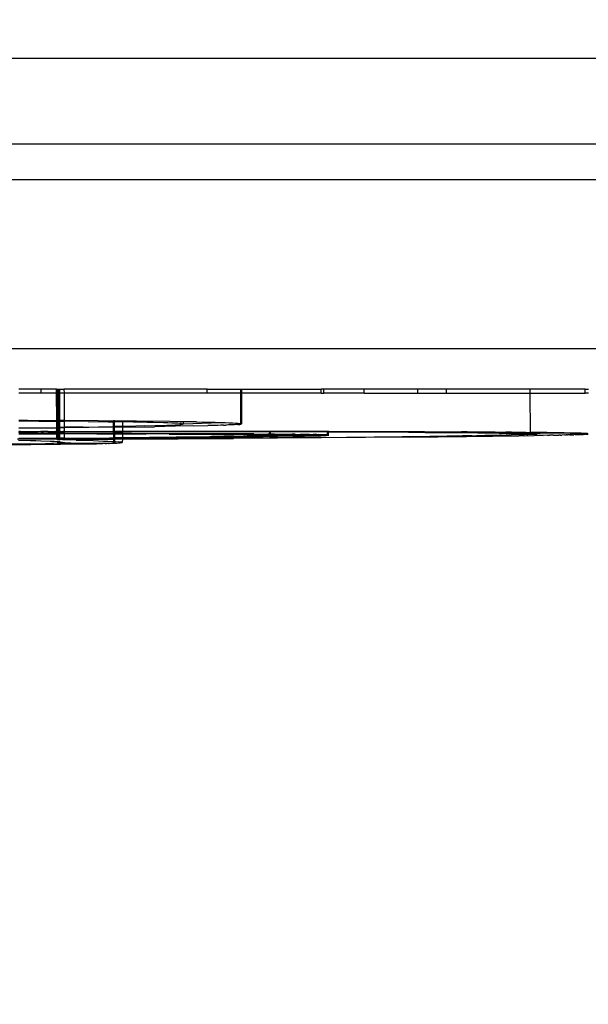
# Model space of a CAD drawing. Units: millimetres. Extents: x -9042 to 9959, y -7268 to 6583.
# Drawn here: x 781 to 826, y -609 to -532 of the extents above; entities that cross this region are included whole.
import ezdxf

# ---------------------------------------------------------------- set-up
doc = ezdxf.new("R2010")
doc.units = ezdxf.units.MM
doc.styles.add('arial', font='arial.ttf')
doc.dimstyles.new('IS_1-50(mm)', dxfattribs={"dimtxt": 100, "dimasz": 100, "dimexe": 10, "dimexo": 50, "dimgap": 10, "dimtad": 1, "dimdec": 0, "dimrnd": 0.5, "dimzin": 0, "dimtxsty": 'arial', "dimcen": 50, "dimclrd": 256, "dimclre": 256, "dimclrt": 256, "dimadec": 1, "dimazin": 0, "dimtfac": 1, "dimtdec": 0, "dimtmove": 0, "dimatfit": 3, "dimfxl": 0, "dimtolj": 1, "dimtzin": 0, "dimlwd": -1, "dimlwe": -1, "dimarcsym": 0})

# ---------------------------------------------------------------- blocks, each defined once
blk = doc.blocks.new('*D6')
at = {"transparency": 16777216}
for p, q in [((578.712, 3877.723), (5174.024, 3877.723)), ((5164.024, 3777.723), (5164.024, -3057.74)), ((2121.466, -3157.74), (5174.024, -3157.74))]:
    blk.add_line(p, q, dxfattribs=at)
for points in [[(5147.358, 3777.723), (5180.691, 3777.723), (5164.024, 3877.723)], [(5147.358, -3057.74), (5180.691, -3057.74), (5164.024, -3157.74)]]:
    blk.add_solid(points, dxfattribs=at)
at = {"layer": 'Defpoints', "color": 0, "transparency": 16777216}
for p in [(528.712, 3877.723), (2071.466, -3157.74), (5164.024, -3157.74)]:
    blk.add_point(p, dxfattribs=at)
at = {"transparency": 16777216, "insert": (5102.933, 359.991), "char_height": 100, "attachment_point": 5, "rotation": 90, "style": 'arial'}
blk.add_mtext('\\A1;7036', dxfattribs=at)

msp = doc.modelspace()

# ---------------------------------------------------------------- linework, layer by layer
for p, q in [((543.435, -541.341), (883.254, -541.341)), ((882.162, -544.166), (-73.895, -544.166)), ((878.58, -557.485), (-72.237, -557.486)), ((782.957, -560.998), (781.215, -560.998)), ((782.957, -560.662), (781.22, -560.662)), ((782.957, -560.662), (782.957, -560.998)), ((784.205, -560.662), (782.957, -560.662)), ((784.206, -560.998), (782.957, -560.998)), ((784.205, -560.662), (784.279, -560.662)), ((784.206, -560.998), (784.205, -560.662)), ((784.28, -560.998), (784.206, -560.998)), ((784.212, -563.152), (784.206, -560.998)), ((784.279, -560.662), (784.358, -560.662)), ((784.28, -560.998), (784.279, -560.662)), ((784.359, -560.998), (784.28, -560.998)), ((784.287, -563.152), (784.28, -560.998)), ((784.358, -560.662), (784.445, -560.662)), ((784.359, -560.998), (784.358, -560.662)), ((784.446, -560.998), (784.359, -560.998)), ((784.366, -563.152), (784.359, -560.998)), ((784.445, -560.662), (784.81, -560.662)), ((784.446, -560.998), (784.445, -560.662)), ((784.453, -563.153), (784.446, -560.998)), ((784.811, -560.998), (784.446, -560.998)), ((784.811, -560.998), (784.81, -560.662)), ((796.066, -560.662), (784.81, -560.662)), ((784.818, -563.155), (784.811, -560.998)), ((796.066, -560.998), (784.811, -560.998)), ((796.066, -560.998), (796.066, -560.662)), ((796.066, -560.662), (798.709, -560.662)), ((798.71, -560.998), (796.066, -560.998)), ((798.71, -560.998), (798.709, -560.662)), ((798.709, -560.662), (798.784, -560.662)), ((798.717, -563.384), (798.71, -560.998)), ((798.757, -563.394), (798.71, -560.998)), ((798.71, -560.998), (798.785, -560.998)), ((798.785, -560.998), (798.784, -560.662)), ((798.784, -560.662), (805.044, -560.662)), ((798.791, -563.403), (798.785, -560.998)), ((805.044, -560.998), (798.785, -560.998)), ((805.044, -560.998), (805.044, -560.662)), ((805.235, -560.662), (805.044, -560.662)), ((805.044, -560.998), (805.235, -560.998)), ((805.235, -560.998), (805.235, -560.662)), ((808.409, -560.662), (805.235, -560.662)), ((808.409, -560.998), (805.235, -560.998)), ((808.409, -560.998), (808.409, -560.662)), ((812.637, -560.662), (808.409, -560.662)), ((808.409, -560.998), (812.637, -560.998)), ((812.637, -560.998), (812.637, -560.662)), ((814.911, -560.662), (812.637, -560.662)), ((812.637, -560.998), (814.911, -560.998)), ((814.911, -560.998), (814.911, -560.662)), ((821.499, -560.662), (814.911, -560.662)), ((814.911, -560.998), (821.501, -560.998)), ((821.501, -560.998), (821.499, -560.662)), ((825.834, -560.662), (821.499, -560.662)), ((821.51, -564.086), (821.501, -560.998)), ((821.501, -560.998), (825.834, -560.998)), ((825.834, -560.998), (825.834, -560.662)), ((825.834, -560.662), (826.091, -560.662)), ((826.082, -560.998), (825.834, -560.998)), ((781.493, -563.14), (781.228, -563.138)), ((782.791, -563.192), (781.228, -563.183)), ((781.918, -563.141), (781.493, -563.14)), ((781.918, -563.141), (784.212, -563.152)), ((782.791, -563.192), (784.213, -563.202)), ((784.287, -563.152), (784.212, -563.152)), ((784.213, -563.202), (784.212, -563.152)), ((784.213, -563.202), (784.288, -563.203)), ((784.214, -563.685), (784.213, -563.202)), ((784.366, -563.152), (784.287, -563.152)), ((784.288, -563.203), (784.287, -563.152)), ((784.288, -563.203), (784.367, -563.204)), ((784.289, -563.684), (784.288, -563.203)), ((784.453, -563.153), (784.366, -563.152)), ((784.367, -563.204), (784.366, -563.152)), ((784.367, -563.204), (784.454, -563.204)), ((784.368, -563.683), (784.367, -563.204)), ((784.818, -563.155), (784.453, -563.153)), ((784.454, -563.204), (784.453, -563.153)), ((784.454, -563.204), (784.818, -563.207)), ((784.455, -563.682), (784.454, -563.204)), ((784.818, -563.207), (784.818, -563.155)), ((787.472, -563.171), (784.818, -563.155)), ((784.819, -563.677), (784.818, -563.207)), ((786.679, -563.224), (784.818, -563.207)), ((786.679, -563.224), (788.251, -563.242)), ((787.472, -563.171), (788.691, -563.18)), ((788.251, -563.242), (788.692, -563.248)), ((788.772, -563.181), (788.691, -563.18)), ((788.692, -563.248), (788.691, -563.18)), ((788.692, -563.248), (788.772, -563.249)), ((788.693, -563.617), (788.692, -563.248)), ((788.701, -564.801), (788.696, -563.18)), ((788.705, -564.801), (788.7, -563.18)), ((788.709, -564.802), (788.704, -563.18)), ((788.714, -564.802), (788.709, -563.18)), ((788.719, -564.802), (788.713, -563.18)), ((788.723, -564.802), (788.718, -563.18)), ((788.727, -564.803), (788.722, -563.18)), ((788.731, -564.803), (788.726, -563.18)), ((788.735, -564.803), (788.73, -563.181)), ((788.74, -564.803), (788.735, -563.181)), ((788.744, -564.804), (788.739, -563.181)), ((788.747, -564.804), (788.742, -563.181)), ((788.751, -564.804), (788.746, -563.181)), ((788.755, -564.804), (788.75, -563.181)), ((788.758, -564.805), (788.753, -563.181)), ((788.762, -564.805), (788.757, -563.181)), ((788.765, -564.805), (788.76, -563.181)), ((788.768, -564.805), (788.763, -563.181)), ((788.771, -564.805), (788.766, -563.181)), ((788.774, -564.806), (788.768, -563.181)), ((789.409, -563.187), (788.772, -563.181)), ((788.772, -563.249), (788.772, -563.181)), ((788.958, -563.251), (788.772, -563.249)), ((788.773, -563.615), (788.772, -563.249)), ((789.408, -563.258), (788.958, -563.251)), ((789.407, -563.604), (789.408, -563.258)), ((789.408, -563.258), (789.409, -563.187)), ((790.23, -563.27), (789.408, -563.258)), ((790.495, -563.196), (789.409, -563.187)), ((790.799, -563.28), (790.23, -563.27)), ((793.109, -563.226), (790.495, -563.196)), ((791.321, -563.29), (790.799, -563.28)), ((791.799, -563.3), (791.321, -563.29)), ((792.619, -563.321), (791.799, -563.3)), ((792.963, -563.332), (792.619, -563.321)), ((793.263, -563.343), (792.963, -563.332)), ((793.893, -563.237), (793.109, -563.226)), ((793.521, -563.354), (793.263, -563.343)), ((793.735, -563.365), (793.521, -563.354)), ((793.908, -563.377), (793.735, -563.365)), ((794.205, -563.242), (793.893, -563.237)), ((794.04, -563.388), (793.908, -563.377)), ((794.04, -563.388), (794.13, -563.4)), ((794.173, -563.441), (794.093, -563.454)), ((794.13, -563.4), (794.174, -563.411)), ((794.204, -563.418), (794.173, -563.441)), ((794.174, -563.411), (794.204, -563.418)), ((794.204, -563.418), (794.205, -563.242)), ((794.204, -563.418), (797.104, -563.301)), ((795.215, -563.259), (794.205, -563.242)), ((795.215, -563.259), (795.753, -563.269)), ((796.697, -563.29), (795.753, -563.269)), ((796.697, -563.29), (797.104, -563.301)), ((797.104, -563.301), (797.467, -563.313)), ((797.467, -563.313), (797.786, -563.324)), ((797.786, -563.324), (798.061, -563.336)), ((798.061, -563.336), (798.292, -563.348)), ((798.292, -563.348), (798.478, -563.36)), ((798.478, -563.36), (798.62, -563.372)), ((798.618, -563.448), (798.647, -563.444)), ((798.62, -563.372), (798.717, -563.384)), ((798.647, -563.444), (798.719, -563.435)), ((798.673, -563.441), (798.647, -563.444)), ((798.757, -563.394), (798.717, -563.384)), ((798.757, -563.394), (798.791, -563.403)), ((781.205, -564.048), (781.931, -564.047)), ((781.229, -563.725), (784.214, -563.685)), ((783.634, -563.745), (781.23, -563.772)), ((781.361, -564.021), (781.23, -564.021)), ((784.216, -564.167), (781.231, -564.167)), ((781.231, -564.194), (781.737, -564.197)), ((781.361, -564.021), (782.968, -564.017)), ((781.737, -564.197), (784.216, -564.197)), ((781.931, -564.047), (782.107, -564.046)), ((782.107, -564.046), (782.459, -564.046)), ((782.459, -564.046), (782.634, -564.045)), ((782.634, -564.045), (782.672, -564.045)), ((782.672, -564.045), (782.722, -564.045)), ((782.984, -564.045), (782.722, -564.045)), ((783.354, -564.017), (782.968, -564.017)), ((782.984, -564.045), (783.158, -564.044)), ((783.681, -564.044), (783.158, -564.044)), ((783.547, -564.016), (783.354, -564.017)), ((783.507, -564.044), (783.681, -564.044)), ((783.547, -564.016), (783.933, -564.016)), ((784.214, -563.737), (783.634, -563.745)), ((783.681, -564.044), (783.856, -564.043)), ((783.856, -564.043), (784.215, -564.043)), ((783.933, -564.016), (784.126, -564.015)), ((784.215, -564.015), (784.126, -564.015)), ((784.214, -563.685), (784.289, -563.684)), ((784.214, -563.737), (784.214, -563.685)), ((784.289, -563.736), (784.214, -563.737)), ((784.215, -564.015), (784.214, -563.737)), ((784.29, -564.014), (784.215, -564.015)), ((784.215, -564.043), (784.215, -564.015)), ((784.215, -564.043), (784.29, -564.042)), ((784.216, -564.167), (784.215, -564.043)), ((784.291, -564.167), (784.216, -564.167)), ((784.216, -564.197), (784.216, -564.167)), ((784.216, -564.197), (784.291, -564.197)), ((784.217, -564.536), (784.216, -564.197)), ((784.289, -563.684), (784.321, -563.684)), ((784.289, -563.736), (784.289, -563.684)), ((784.368, -563.735), (784.289, -563.736)), ((784.29, -564.014), (784.289, -563.736)), ((784.319, -564.015), (784.29, -564.014)), ((784.29, -564.042), (784.29, -564.014)), ((784.29, -564.042), (784.369, -564.042)), ((784.291, -564.167), (784.29, -564.042)), ((784.37, -564.167), (784.291, -564.167)), ((784.291, -564.197), (784.291, -564.167)), ((784.291, -564.197), (784.37, -564.198)), ((784.292, -564.535), (784.291, -564.197)), ((784.369, -564.015), (784.319, -564.015)), ((784.321, -563.684), (784.368, -563.683)), ((784.368, -563.683), (784.455, -563.682)), ((784.368, -563.735), (784.368, -563.683)), ((784.455, -563.734), (784.368, -563.735)), ((784.369, -564.015), (784.368, -563.735)), ((784.456, -564.015), (784.369, -564.015)), ((784.369, -564.042), (784.369, -564.015)), ((784.369, -564.042), (784.456, -564.042)), ((784.37, -564.167), (784.369, -564.042)), ((784.457, -564.167), (784.37, -564.167)), ((784.37, -564.198), (784.37, -564.167)), ((784.37, -564.198), (784.457, -564.198)), ((784.371, -564.535), (784.37, -564.198)), ((784.455, -563.682), (784.819, -563.677)), ((784.455, -563.734), (784.455, -563.682)), ((784.819, -563.73), (784.455, -563.734)), ((784.456, -564.015), (784.455, -563.734)), ((784.512, -564.015), (784.456, -564.015)), ((784.456, -564.042), (784.456, -564.015)), ((784.457, -564.167), (784.456, -564.042)), ((784.456, -564.042), (784.82, -564.042)), ((784.457, -564.198), (784.457, -564.167)), ((784.821, -564.167), (784.457, -564.167)), ((784.458, -564.534), (784.457, -564.198)), ((784.821, -564.198), (784.457, -564.198)), ((784.512, -564.015), (784.705, -564.014)), ((784.82, -564.014), (784.705, -564.014)), ((786.289, -563.656), (784.819, -563.677)), ((784.819, -563.73), (784.819, -563.677)), ((788.693, -563.679), (784.819, -563.73)), ((784.82, -564.014), (784.819, -563.73)), ((784.82, -564.014), (788.694, -564.009)), ((784.82, -564.042), (784.82, -564.014)), ((788.694, -564.035), (784.82, -564.042)), ((784.821, -564.167), (784.82, -564.042)), ((784.821, -564.198), (784.821, -564.167)), ((788.695, -564.169), (784.821, -564.167)), ((784.822, -564.532), (784.821, -564.198)), ((788.707, -564.204), (784.821, -564.198)), ((786.289, -563.656), (788.693, -563.617)), ((787.376, -564.202), (788.707, -564.204)), ((788.773, -563.615), (788.693, -563.617)), ((788.693, -563.679), (788.693, -563.617)), ((788.773, -563.678), (788.693, -563.679)), ((788.694, -564.009), (788.693, -563.679)), ((788.774, -564.009), (788.694, -564.009)), ((788.694, -564.035), (788.694, -564.009)), ((788.694, -564.035), (788.774, -564.035)), ((788.695, -564.169), (788.694, -564.035)), ((788.775, -564.169), (788.695, -564.169)), ((788.707, -564.204), (788.695, -564.169)), ((788.696, -564.503), (788.707, -564.204)), ((788.775, -564.199), (788.707, -564.204)), ((788.707, -564.204), (789.996, -564.207)), ((788.934, -563.613), (788.773, -563.615)), ((788.773, -563.678), (788.773, -563.615)), ((789.407, -563.668), (788.773, -563.678)), ((788.774, -564.009), (788.773, -563.678)), ((789.406, -564.008), (788.774, -564.009)), ((788.774, -564.035), (788.774, -564.009)), ((788.774, -564.035), (789.341, -564.037)), ((788.775, -564.169), (788.774, -564.035)), ((789.406, -564.17), (788.775, -564.169)), ((788.775, -564.199), (788.775, -564.169)), ((789.405, -564.198), (788.775, -564.199)), ((788.776, -564.502), (788.775, -564.199)), ((789.407, -563.604), (788.934, -563.613)), ((789.341, -564.037), (789.406, -564.034)), ((789.404, -564.497), (789.405, -564.198)), ((789.405, -564.198), (789.406, -564.17)), ((789.405, -564.198), (790.111, -564.172)), ((789.996, -564.207), (789.405, -564.198)), ((789.406, -564.008), (789.407, -563.668)), ((791.017, -564.007), (789.406, -564.008)), ((789.406, -564.034), (791.017, -564.007)), ((789.406, -564.034), (789.406, -564.008)), ((789.406, -564.17), (789.406, -564.034)), ((800.982, -564.039), (789.406, -564.034)), ((790.111, -564.172), (789.406, -564.17)), ((790.436, -563.584), (789.407, -563.604)), ((789.407, -563.668), (789.407, -563.604)), ((789.407, -563.668), (791.899, -563.631)), ((793.06, -564.217), (789.996, -564.207)), ((789.996, -564.207), (791.237, -564.211)), ((796.628, -564.189), (790.111, -564.172)), ((791.093, -563.57), (790.436, -563.584)), ((800.982, -564.006), (791.017, -564.007)), ((791.093, -563.57), (791.959, -563.548)), ((793.576, -563.602), (791.899, -563.631)), ((791.959, -563.548), (792.218, -563.541)), ((792.218, -563.541), (792.459, -563.534)), ((792.459, -563.534), (792.681, -563.527)), ((792.681, -563.527), (792.887, -563.52)), ((792.887, -563.52), (793.076, -563.514)), ((793.06, -564.217), (796.396, -564.235)), ((793.076, -563.514), (793.249, -563.507)), ((793.249, -563.507), (793.407, -563.5)), ((793.407, -563.5), (793.55, -563.493)), ((793.55, -563.493), (793.679, -563.486)), ((794.979, -563.575), (793.576, -563.602)), ((793.679, -563.486), (793.794, -563.48)), ((793.794, -563.48), (793.897, -563.473)), ((793.897, -563.473), (793.938, -563.47)), ((793.938, -563.47), (793.976, -563.467)), ((794.009, -563.464), (793.976, -563.467)), ((794.04, -563.46), (794.009, -563.464)), ((794.093, -563.454), (794.04, -563.46)), ((794.979, -563.575), (796.122, -563.548)), ((797.92, -564.195), (795.959, -564.187)), ((796.397, -563.541), (796.122, -563.548)), ((796.656, -563.534), (796.397, -563.541)), ((798.541, -564.198), (796.628, -564.189)), ((796.902, -563.527), (796.656, -563.534)), ((797.132, -563.52), (796.902, -563.527)), ((797.348, -563.513), (797.132, -563.52)), ((797.348, -563.513), (797.55, -563.505)), ((797.738, -563.498), (797.55, -563.505)), ((797.911, -563.491), (797.738, -563.498)), ((797.749, -564.246), (798.541, -564.198)), ((798.071, -563.484), (797.911, -563.491)), ((798.541, -564.198), (797.92, -564.195)), ((798.217, -563.476), (798.071, -563.484)), ((798.349, -563.469), (798.217, -563.476)), ((798.472, -563.461), (798.349, -563.469)), ((798.472, -563.461), (798.514, -563.457)), ((798.514, -563.457), (798.552, -563.454)), ((799.143, -564.202), (798.541, -564.198)), ((798.552, -563.454), (798.618, -563.448)), ((798.586, -563.451), (798.552, -563.454)), ((798.618, -563.448), (798.586, -563.451)), ((799.727, -564.205), (799.143, -564.202)), ((799.727, -564.205), (800.832, -564.213)), ((800.978, -564.214), (800.832, -564.213)), ((800.976, -564.302), (800.978, -564.214)), ((800.978, -564.214), (800.982, -564.039)), ((801.008, -564.214), (800.978, -564.214)), ((801.012, -564.006), (800.982, -564.006)), ((800.982, -564.039), (800.982, -564.006)), ((800.982, -564.039), (801.011, -564.039)), ((800.985, -564.302), (800.984, -564.006)), ((800.987, -564.302), (800.986, -564.006)), ((800.989, -564.302), (800.988, -564.006)), ((800.991, -564.303), (800.99, -564.006)), ((800.993, -564.303), (800.992, -564.006)), ((800.996, -564.303), (800.995, -564.006)), ((800.998, -564.303), (800.997, -564.006)), ((801.001, -564.303), (801, -564.006)), ((801.003, -564.303), (801.002, -564.006)), ((801.006, -564.303), (801.005, -564.006)), ((801.006, -564.303), (801.008, -564.214)), ((801.009, -564.303), (801.008, -564.006)), ((801.008, -564.214), (801.011, -564.039)), ((801.039, -564.214), (801.008, -564.214)), ((801.011, -564.039), (801.012, -564.006)), ((801.012, -564.304), (801.011, -564.006)), ((801.011, -564.039), (801.038, -564.039)), ((801.038, -564.006), (801.012, -564.006)), ((801.038, -564.039), (801.038, -564.006)), ((805.541, -564.012), (801.038, -564.006)), ((801.039, -564.214), (801.038, -564.039)), ((805.541, -564.048), (801.038, -564.039)), ((801.351, -564.216), (801.039, -564.214)), ((801.039, -564.313), (801.039, -564.214)), ((801.351, -564.216), (802.762, -564.229)), ((805.538, -564.284), (805.541, -564.048)), ((805.541, -564.048), (805.541, -564.012)), ((805.577, -564.012), (805.541, -564.012)), ((805.541, -564.048), (805.577, -564.048)), ((805.545, -564.284), (805.544, -564.012)), ((805.547, -564.285), (805.546, -564.012)), ((805.55, -564.285), (805.549, -564.012)), ((805.552, -564.285), (805.551, -564.012)), ((805.577, -564.048), (805.577, -564.012)), ((805.626, -564.012), (805.577, -564.012)), ((805.578, -564.285), (805.577, -564.048)), ((805.577, -564.048), (805.623, -564.048)), ((805.58, -564.285), (805.579, -564.012)), ((805.583, -564.285), (805.582, -564.012)), ((805.603, -564.289), (805.623, -564.048)), ((805.623, -564.048), (805.626, -564.012)), ((805.623, -564.048), (811.904, -564.071)), ((813.183, -564.033), (805.626, -564.012)), ((811.904, -564.071), (812.356, -564.074)), ((812.356, -564.074), (812.796, -564.076)), ((812.796, -564.076), (813.225, -564.079)), ((813.183, -564.033), (816.074, -564.046)), ((813.225, -564.079), (813.644, -564.081)), ((813.644, -564.081), (814.053, -564.084)), ((814.452, -564.086), (814.053, -564.084)), ((814.053, -564.084), (815.96, -564.098)), ((814.452, -564.086), (817.339, -564.11)), ((815.96, -564.098), (817.339, -564.11)), ((816.531, -564.049), (816.074, -564.046)), ((816.982, -564.051), (816.531, -564.049)), ((818.737, -564.063), (816.982, -564.051)), ((817.339, -564.11), (817.654, -564.114)), ((818.249, -564.12), (817.654, -564.114)), ((817.654, -564.114), (818.796, -564.128)), ((818.249, -564.12), (818.737, -564.063)), ((818.796, -564.128), (818.249, -564.12)), ((818.737, -564.063), (819.589, -564.069)), ((819.052, -564.131), (818.796, -564.128)), ((818.796, -564.128), (819.052, -564.131)), ((819.052, -564.131), (824.172, -564.121)), ((819.53, -564.139), (819.052, -564.131)), ((819.052, -564.131), (820.174, -564.151)), ((819.53, -564.139), (820.174, -564.151)), ((820.01, -564.073), (819.589, -564.069)), ((820.01, -564.073), (820.799, -564.079)), ((821.16, -564.083), (820.01, -564.073)), ((820.364, -564.155), (820.174, -564.151)), ((820.174, -564.151), (820.848, -564.167)), ((820.54, -564.159), (820.364, -564.155)), ((820.701, -564.163), (820.54, -564.159)), ((820.848, -564.167), (820.701, -564.163)), ((820.799, -564.079), (821.16, -564.083)), ((820.979, -564.172), (820.848, -564.167)), ((820.848, -564.167), (821.284, -564.185)), ((821.096, -564.176), (820.979, -564.172)), ((821.198, -564.181), (821.096, -564.176)), ((821.16, -564.083), (821.51, -564.086)), ((821.284, -564.185), (821.198, -564.181)), ((821.284, -564.185), (821.355, -564.19)), ((821.355, -564.19), (821.41, -564.195)), ((821.41, -564.195), (821.442, -564.197)), ((821.442, -564.197), (821.512, -564.209)), ((821.45, -564.224), (821.512, -564.209)), ((821.51, -564.086), (821.85, -564.089)), ((821.512, -564.209), (821.51, -564.086)), ((822.805, -564.101), (821.51, -564.086)), ((821.512, -564.209), (822.805, -564.101)), ((821.512, -564.209), (822.509, -564.317)), ((822.805, -564.101), (821.85, -564.089)), ((823.922, -564.117), (822.805, -564.101)), ((823.101, -564.105), (822.805, -564.101)), ((824.172, -564.121), (823.101, -564.105)), ((823.922, -564.117), (824.172, -564.121)), ((824.172, -564.121), (824.413, -564.126)), ((824.847, -564.135), (824.172, -564.121)), ((824.413, -564.126), (824.638, -564.13)), ((824.638, -564.13), (824.847, -564.135)), ((824.847, -564.135), (825.039, -564.139)), ((825.519, -564.153), (824.847, -564.135)), ((825.039, -564.139), (825.216, -564.144)), ((825.216, -564.144), (825.375, -564.149)), ((825.375, -564.149), (825.519, -564.153)), ((825.519, -564.153), (825.646, -564.158)), ((825.851, -564.168), (825.519, -564.153)), ((825.646, -564.158), (825.756, -564.163)), ((825.756, -564.163), (825.851, -564.168)), ((825.851, -564.168), (825.928, -564.173)), ((825.989, -564.178), (825.851, -564.168)), ((825.873, -564.224), (825.94, -564.219)), ((825.928, -564.173), (825.989, -564.178)), ((825.94, -564.219), (826.007, -564.213)), ((826.02, -564.181), (825.989, -564.178)), ((826.007, -564.213), (826.057, -564.208)), ((826.046, -564.183), (826.02, -564.181)), ((782.078, -564.993), (780.407, -565.019)), ((781.125, -564.586), (784.217, -564.567)), ((784.217, -564.615), (781.125, -564.63)), ((782.128, -564.737), (781.213, -564.708)), ((784.217, -564.536), (781.232, -564.556)), ((782.078, -564.993), (782.968, -564.976)), ((782.561, -564.752), (782.128, -564.737)), ((782.97, -564.767), (782.561, -564.752)), ((782.968, -564.976), (783.34, -564.967)), ((783.699, -564.796), (782.97, -564.767)), ((783.34, -564.967), (783.519, -564.963)), ((783.519, -564.963), (783.602, -564.961)), ((783.602, -564.961), (783.756, -564.957)), ((784.009, -564.811), (783.699, -564.796)), ((783.756, -564.957), (783.828, -564.955)), ((783.897, -564.952), (783.828, -564.955)), ((783.965, -564.95), (783.897, -564.952)), ((784.221, -564.942), (783.965, -564.95)), ((784.293, -564.828), (784.009, -564.811)), ((784.292, -564.535), (784.217, -564.536)), ((784.217, -564.567), (784.217, -564.536)), ((784.217, -564.567), (784.292, -564.566)), ((784.217, -564.615), (784.217, -564.567)), ((784.217, -564.643), (784.217, -564.615)), ((784.292, -564.615), (784.217, -564.615)), ((784.305, -564.646), (784.217, -564.643)), ((784.267, -564.939), (784.221, -564.942)), ((784.267, -564.939), (788.751, -564.931)), ((784.267, -564.939), (784.319, -564.937)), ((784.293, -564.938), (784.267, -564.939)), ((784.371, -564.535), (784.292, -564.535)), ((784.292, -564.566), (784.292, -564.535)), ((784.292, -564.566), (784.371, -564.566)), ((784.292, -564.615), (784.292, -564.566)), ((784.371, -564.614), (784.292, -564.615)), ((784.305, -564.646), (784.292, -564.615)), ((784.292, -564.689), (784.305, -564.646)), ((784.293, -564.938), (784.293, -564.828)), ((784.372, -564.833), (784.293, -564.828)), ((784.293, -564.938), (784.372, -564.934)), ((784.293, -564.938), (784.346, -564.936)), ((784.319, -564.937), (784.293, -564.938)), ((784.393, -564.648), (784.305, -564.646)), ((784.319, -564.937), (784.372, -564.934)), ((784.346, -564.936), (784.319, -564.937)), ((784.372, -564.934), (784.346, -564.936)), ((784.458, -564.534), (784.371, -564.535)), ((784.371, -564.566), (784.371, -564.535)), ((784.371, -564.566), (784.458, -564.565)), ((784.371, -564.614), (784.371, -564.566)), ((784.393, -564.648), (784.371, -564.614)), ((784.469, -564.614), (784.371, -564.614)), ((784.371, -564.689), (784.393, -564.648)), ((784.372, -564.934), (784.372, -564.833)), ((784.459, -564.838), (784.372, -564.833)), ((784.436, -564.931), (784.372, -564.934)), ((784.481, -564.651), (784.393, -564.648)), ((784.436, -564.931), (784.462, -564.93)), ((784.822, -564.532), (784.458, -564.534)), ((784.458, -564.565), (784.458, -564.534)), ((784.458, -564.565), (784.822, -564.563)), ((784.469, -564.614), (784.458, -564.565)), ((784.458, -564.689), (784.469, -564.614)), ((784.462, -564.93), (784.459, -564.838)), ((784.496, -564.841), (784.459, -564.838)), ((784.462, -564.93), (784.602, -564.921)), ((784.602, -564.921), (784.462, -564.93)), ((784.822, -564.612), (784.469, -564.614)), ((784.568, -564.653), (784.481, -564.651)), ((784.496, -564.841), (784.663, -564.856)), ((784.496, -565.018), (786.362, -564.989)), ((784.655, -564.656), (784.568, -564.653)), ((784.602, -564.921), (784.642, -564.918)), ((784.689, -564.914), (784.642, -564.918)), ((784.743, -564.658), (784.655, -564.656)), ((784.663, -564.856), (784.772, -564.871)), ((784.689, -564.914), (784.729, -564.91)), ((784.729, -564.91), (784.761, -564.906)), ((784.83, -564.661), (784.743, -564.658)), ((784.823, -564.887), (784.761, -564.906)), ((784.761, -564.906), (784.786, -564.902)), ((784.772, -564.871), (784.823, -564.887)), ((784.822, -564.532), (788.373, -564.505)), ((784.822, -564.563), (784.822, -564.532)), ((784.822, -564.563), (788.696, -564.536)), ((784.822, -564.612), (784.822, -564.563)), ((784.822, -564.612), (788.696, -564.59)), ((784.83, -564.661), (784.822, -564.612)), ((784.823, -564.689), (784.83, -564.661)), ((784.823, -564.887), (786.88, -564.979)), ((784.916, -564.664), (784.83, -564.661)), ((785.003, -564.666), (784.916, -564.664)), ((785.089, -564.669), (785.003, -564.666)), ((785.175, -564.671), (785.089, -564.669)), ((785.261, -564.674), (785.175, -564.671)), ((785.261, -564.674), (785.86, -564.634)), ((785.731, -564.689), (785.261, -564.674)), ((785.731, -564.689), (786.191, -564.703)), ((785.86, -564.634), (788.696, -564.619)), ((786.191, -564.703), (787.078, -564.733)), ((786.362, -564.989), (786.88, -564.979)), ((786.88, -564.979), (787.344, -564.97)), ((787.078, -564.733), (787.494, -564.748)), ((787.344, -564.97), (787.753, -564.961)), ((787.494, -564.748), (787.885, -564.763)), ((787.753, -564.961), (787.854, -564.958)), ((788.039, -564.954), (787.854, -564.958)), ((787.885, -564.763), (788.243, -564.778)), ((788.039, -564.954), (788.124, -564.951)), ((788.281, -564.947), (788.124, -564.951)), ((788.243, -564.778), (788.564, -564.793)), ((788.281, -564.947), (788.354, -564.945)), ((788.354, -564.945), (788.425, -564.942)), ((788.373, -564.505), (788.696, -564.503)), ((788.425, -564.942), (788.625, -564.936)), ((788.564, -564.793), (788.697, -564.801)), ((788.625, -564.936), (788.697, -564.933)), ((788.696, -564.503), (788.776, -564.502)), ((788.696, -564.536), (788.696, -564.503)), ((788.696, -564.536), (788.776, -564.536)), ((788.696, -564.59), (788.696, -564.536)), ((788.776, -564.589), (788.696, -564.59)), ((788.696, -564.619), (788.696, -564.59)), ((788.696, -564.619), (788.776, -564.618)), ((788.697, -564.801), (788.696, -564.619)), ((788.697, -564.801), (788.777, -564.806)), ((788.697, -564.933), (788.697, -564.861)), ((788.697, -564.933), (788.723, -564.932)), ((788.701, -564.933), (788.701, -564.861)), ((788.705, -564.933), (788.705, -564.861)), ((788.709, -564.933), (788.709, -564.861)), ((788.714, -564.933), (788.714, -564.861)), ((788.719, -564.933), (788.719, -564.861)), ((788.723, -564.932), (788.723, -564.861)), ((788.786, -564.93), (788.723, -564.932)), ((788.727, -564.932), (788.727, -564.861)), ((788.731, -564.932), (788.731, -564.861)), ((788.735, -564.932), (788.735, -564.861)), ((788.74, -564.932), (788.74, -564.861)), ((788.744, -564.932), (788.744, -564.861)), ((788.747, -564.932), (788.747, -564.861)), ((788.751, -564.931), (788.751, -564.861)), ((788.755, -564.931), (788.755, -564.861)), ((788.758, -564.931), (788.758, -564.861)), ((788.762, -564.931), (788.762, -564.861)), ((788.765, -564.931), (788.765, -564.861)), ((788.768, -564.931), (788.768, -564.861)), ((788.771, -564.931), (788.771, -564.861)), ((788.774, -564.931), (788.774, -564.861)), ((789.404, -564.497), (788.776, -564.502)), ((788.776, -564.536), (788.776, -564.502)), ((789.404, -564.531), (788.776, -564.536)), ((788.776, -564.589), (788.776, -564.536)), ((789.404, -564.586), (788.776, -564.589)), ((788.776, -564.618), (788.776, -564.589)), ((789.404, -564.615), (788.776, -564.618)), ((788.777, -564.806), (788.776, -564.618)), ((788.777, -564.806), (788.842, -564.808)), ((788.786, -564.93), (788.777, -564.861)), ((788.818, -564.928), (788.786, -564.93)), ((788.818, -564.928), (788.888, -564.925)), ((788.842, -564.808), (789.048, -564.822)), ((788.888, -564.925), (788.915, -564.924)), ((788.915, -564.924), (788.941, -564.922)), ((788.941, -564.922), (789.111, -564.914)), ((788.941, -564.922), (789.099, -564.914)), ((789.246, -564.84), (789.048, -564.822)), ((789.111, -564.914), (789.152, -564.911)), ((789.152, -564.911), (789.188, -564.907)), ((789.188, -564.907), (789.219, -564.905)), ((789.266, -564.901), (789.219, -564.905)), ((789.383, -564.86), (789.246, -564.84)), ((789.306, -564.897), (789.266, -564.901)), ((789.34, -564.893), (789.306, -564.897)), ((789.367, -564.889), (789.34, -564.893)), ((789.367, -564.889), (789.383, -564.86)), ((789.383, -564.86), (789.404, -564.615)), ((789.403, -564.881), (789.383, -564.86)), ((793.611, -564.458), (789.404, -564.497)), ((804.837, -564.477), (789.404, -564.586)), ((789.404, -564.531), (789.404, -564.497)), ((789.404, -564.531), (793.649, -564.497)), ((789.404, -564.586), (789.404, -564.531)), ((789.404, -564.615), (798.127, -564.561)), ((789.404, -564.615), (789.404, -564.586)), ((796.255, -564.427), (793.611, -564.458)), ((797.415, -564.461), (793.649, -564.497)), ((797.379, -564.412), (796.255, -564.427)), ((796.396, -564.235), (796.871, -564.239)), ((796.871, -564.239), (797.322, -564.242)), ((797.322, -564.242), (797.749, -564.246)), ((798.363, -564.397), (797.379, -564.412)), ((800.471, -564.425), (797.415, -564.461)), ((797.749, -564.246), (798.151, -564.249)), ((812.001, -564.45), (798.127, -564.561)), ((798.916, -564.257), (798.151, -564.249)), ((799.203, -564.382), (798.363, -564.397)), ((798.916, -564.257), (799.096, -564.26)), ((799.096, -564.26), (799.733, -564.268)), ((799.096, -564.26), (799.432, -564.264)), ((799.892, -564.367), (799.203, -564.382)), ((799.432, -564.264), (804.694, -564.257)), ((799.432, -564.264), (799.733, -564.268)), ((799.733, -564.268), (799.871, -564.271)), ((799.871, -564.271), (800.119, -564.275)), ((800.426, -564.353), (799.892, -564.367)), ((800.119, -564.275), (800.23, -564.277)), ((800.23, -564.277), (800.373, -564.28)), ((800.373, -564.28), (800.449, -564.282)), ((800.799, -564.339), (800.426, -564.353)), ((800.484, -564.283), (800.449, -564.282)), ((802.817, -564.39), (800.471, -564.425)), ((800.484, -564.283), (800.58, -564.286)), ((800.517, -564.284), (800.749, -564.292)), ((800.638, -564.288), (800.58, -564.286)), ((800.638, -564.288), (800.749, -564.292)), ((800.788, -564.293), (800.749, -564.292)), ((800.788, -564.293), (800.82, -564.294)), ((800.849, -564.295), (800.799, -564.339)), ((800.82, -564.294), (800.849, -564.295)), ((800.849, -564.295), (800.876, -564.297)), ((800.912, -564.298), (800.849, -564.295)), ((800.876, -564.297), (800.912, -564.298)), ((800.912, -564.298), (800.976, -564.302)), ((800.976, -564.302), (801.006, -564.303)), ((801.039, -564.313), (801.006, -564.303)), ((801.009, -564.303), (805.626, -564.297)), ((801.039, -564.313), (802.762, -564.229)), ((802.975, -564.232), (802.762, -564.229)), ((802.817, -564.39), (803.725, -564.373)), ((802.975, -564.232), (803.382, -564.236)), ((803.574, -564.239), (803.382, -564.236)), ((803.759, -564.241), (803.574, -564.239)), ((803.725, -564.373), (804.457, -564.356)), ((803.936, -564.244), (803.759, -564.241)), ((804.105, -564.246), (803.936, -564.244)), ((804.105, -564.246), (804.418, -564.252)), ((804.418, -564.252), (804.561, -564.254)), ((804.694, -564.257), (804.418, -564.252)), ((804.457, -564.356), (805.013, -564.341)), ((804.561, -564.254), (804.694, -564.257)), ((804.694, -564.257), (804.819, -564.26)), ((804.886, -564.261), (804.694, -564.257)), ((804.948, -564.262), (804.819, -564.26)), ((804.837, -564.477), (813.603, -564.389)), ((805.005, -564.264), (804.948, -564.262)), ((805.057, -564.265), (805.005, -564.264)), ((805.013, -564.341), (805.393, -564.325)), ((805.106, -564.267), (805.057, -564.265)), ((805.151, -564.268), (805.106, -564.267)), ((805.194, -564.27), (805.151, -564.268)), ((805.235, -564.271), (805.194, -564.27)), ((805.276, -564.273), (805.235, -564.271)), ((805.316, -564.274), (805.276, -564.273)), ((805.356, -564.276), (805.316, -564.274)), ((805.398, -564.277), (805.356, -564.276)), ((805.393, -564.325), (805.49, -564.282)), ((805.398, -564.277), (805.49, -564.282)), ((805.538, -564.284), (805.398, -564.277)), ((805.49, -564.282), (805.538, -564.284)), ((805.578, -564.285), (805.538, -564.284)), ((805.538, -564.284), (805.603, -564.289)), ((805.603, -564.289), (805.578, -564.285)), ((812.001, -564.45), (816.468, -564.403)), ((813.603, -564.389), (814.515, -564.377)), ((814.515, -564.377), (814.948, -564.372)), ((815.773, -564.36), (814.948, -564.372)), ((815.773, -564.36), (816.164, -564.355)), ((816.906, -564.343), (816.164, -564.355)), ((816.468, -564.403), (820.603, -564.349)), ((816.906, -564.343), (817.257, -564.338)), ((817.257, -564.338), (817.596, -564.332)), ((817.596, -564.332), (817.921, -564.327)), ((818.54, -564.315), (817.921, -564.327)), ((818.686, -564.313), (818.54, -564.315)), ((819.095, -564.304), (818.686, -564.313)), ((819.224, -564.302), (819.095, -564.304)), ((819.224, -564.302), (819.591, -564.293)), ((819.709, -564.291), (819.591, -564.293)), ((819.825, -564.288), (819.709, -564.291)), ((819.887, -564.286), (819.825, -564.288)), ((819.887, -564.286), (819.999, -564.284)), ((820.051, -564.282), (819.999, -564.284)), ((820.101, -564.281), (820.051, -564.282)), ((820.149, -564.279), (820.101, -564.281)), ((820.196, -564.278), (820.149, -564.279)), ((820.243, -564.276), (820.196, -564.278)), ((820.289, -564.275), (820.243, -564.276)), ((820.335, -564.273), (820.289, -564.275)), ((820.432, -564.271), (820.335, -564.273)), ((820.478, -564.269), (820.432, -564.271)), ((820.525, -564.268), (820.478, -564.269)), ((820.571, -564.266), (820.525, -564.268)), ((820.616, -564.265), (820.571, -564.266)), ((821.008, -564.342), (820.603, -564.349)), ((820.661, -564.263), (820.616, -564.265)), ((820.744, -564.261), (820.661, -564.263)), ((820.782, -564.259), (820.744, -564.261)), ((820.849, -564.257), (820.782, -564.259)), ((820.782, -564.259), (820.817, -564.258)), ((820.817, -564.258), (820.849, -564.257)), ((820.9, -564.255), (820.849, -564.257)), ((821.239, -564.241), (820.9, -564.255)), ((821.008, -564.342), (821.783, -564.33)), ((821.239, -564.241), (821.301, -564.236)), ((821.301, -564.236), (821.371, -564.231)), ((821.371, -564.231), (821.45, -564.224)), ((822.152, -564.323), (821.783, -564.33)), ((822.509, -564.317), (822.152, -564.323)), ((822.863, -564.311), (822.509, -564.317)), ((822.863, -564.311), (823.028, -564.307)), ((823.338, -564.301), (823.028, -564.307)), ((823.338, -564.301), (823.752, -564.292)), ((823.878, -564.289), (823.752, -564.292)), ((823.878, -564.289), (823.999, -564.287)), ((824.225, -564.281), (823.999, -564.287)), ((824.225, -564.281), (824.336, -564.279)), ((824.386, -564.278), (824.336, -564.279)), ((824.386, -564.278), (824.435, -564.276)), ((824.524, -564.274), (824.435, -564.276)), ((824.605, -564.272), (824.524, -564.274)), ((824.605, -564.272), (824.642, -564.27)), ((824.642, -564.27), (824.714, -564.268)), ((824.679, -564.269), (824.642, -564.27)), ((824.714, -564.268), (824.679, -564.269)), ((824.775, -564.266), (824.714, -564.268)), ((824.714, -564.268), (824.749, -564.267)), ((824.749, -564.267), (824.775, -564.266)), ((824.801, -564.265), (824.775, -564.266)), ((824.801, -564.265), (824.84, -564.264)), ((824.867, -564.263), (824.84, -564.264)), ((824.84, -564.264), (824.894, -564.263)), ((824.867, -564.263), (824.894, -564.263)), ((824.894, -564.263), (824.927, -564.262)), ((825.034, -564.258), (824.927, -564.262)), ((825.034, -564.258), (825.085, -564.257)), ((825.085, -564.257), (825.135, -564.255)), ((825.135, -564.255), (825.182, -564.254)), ((825.182, -564.254), (825.227, -564.252)), ((825.227, -564.252), (825.27, -564.251)), ((825.27, -564.251), (825.31, -564.249)), ((825.31, -564.249), (825.348, -564.248)), ((825.348, -564.248), (825.382, -564.247)), ((825.382, -564.247), (825.413, -564.245)), ((825.413, -564.245), (825.458, -564.243)), ((825.502, -564.242), (825.458, -564.243)), ((825.502, -564.242), (825.532, -564.24)), ((825.532, -564.24), (825.6, -564.238)), ((825.6, -564.238), (825.637, -564.236)), ((825.637, -564.236), (825.674, -564.235)), ((825.742, -564.232), (825.674, -564.235)), ((825.674, -564.235), (825.709, -564.233)), ((825.709, -564.233), (825.742, -564.232)), ((825.742, -564.232), (825.786, -564.23)), ((825.786, -564.23), (825.826, -564.228)), ((825.873, -564.224), (825.826, -564.228)), ((777.91, -565.09), (782.185, -565.047)), ((782.185, -565.047), (784.496, -565.018))]:
    msp.add_line(p, q)
msp.add_lwpolyline([(3629.182, -534.617), (-1742.049, -534.617)])

# ---------------------------------------------------------------- dimensions: what is measured, and where the dimension line sits
dim = msp.add_linear_dim(base=(5164.024, -3157.74), p1=(528.712, 3877.723), p2=(2071.466, -3157.74), angle=90, dimstyle='IS_1-50(mm)')
dim.commit()
dim.dimension.update_dxf_attribs({"geometry": '*D6', "text_midpoint": (5102.933, 359.991)})

doc.saveas('drawing.dxf')
